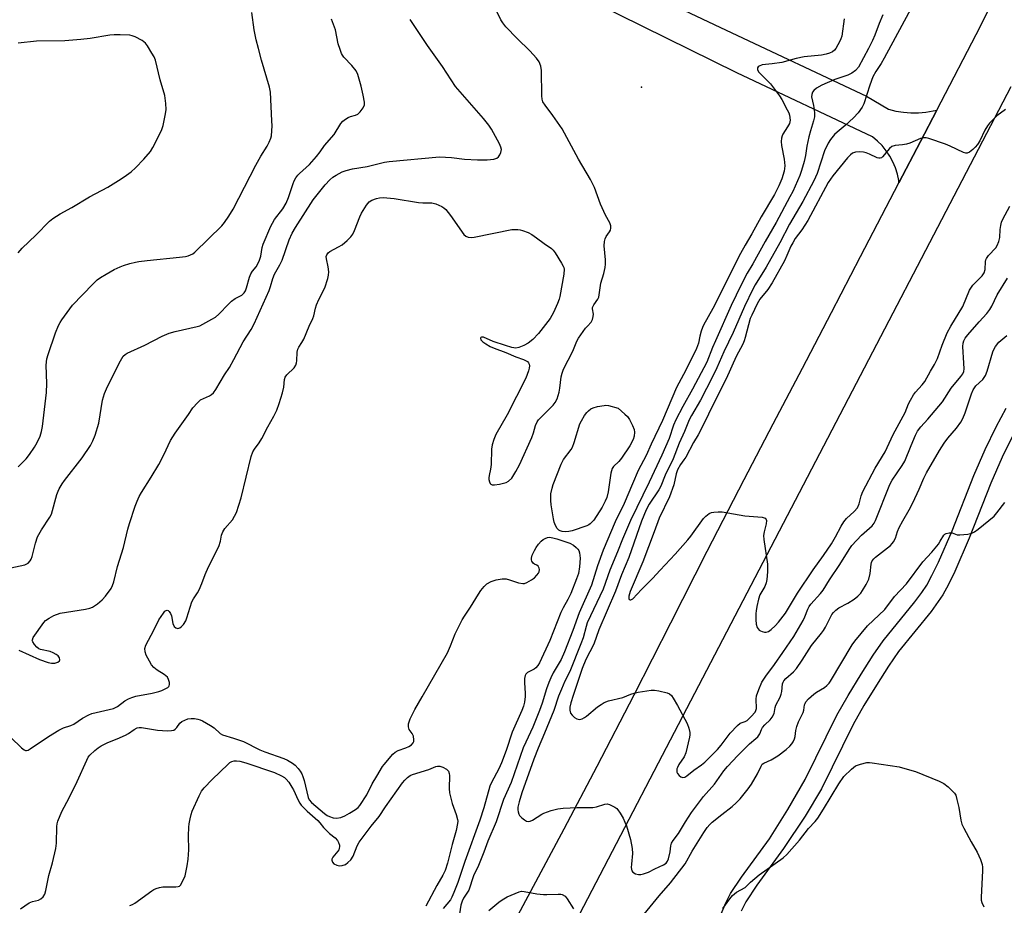
# Model space of a CAD drawing. Units: inches. Extents: x 1255762 to 1261762, y 493455 to 497455.
# Drawn here: x 1257939 to 1258269, y 495183 to 495480 of the extents above; entities that cross this region are included whole.
import ezdxf

# ---------------------------------------------------------------- set-up
doc = ezdxf.new("R2010")
doc.units = ezdxf.units.IN
doc.header["$MEASUREMENT"] = 0
for name, color, linetype in [('ELEV-Spot Elevation', 7, 'Continuous'), ('TRANS-Non Street Sidewalk', 7, 'Continuous'), ('TRANS-Road', 130, 'Continuous'), ('Undefined', 1, 'Continuous')]:
    doc.layers.add(name, color=color, linetype=linetype)

msp = doc.modelspace()

# ---------------------------------------------------------------- linework, layer by layer
at = {"layer": 'ELEV-Spot Elevation'}
msp.add_point((1258147.3, 495457.2, 351.37), dxfattribs=at)
at = {"layer": 'TRANS-Non Street Sidewalk'}
for points in [[(1258173.82, 495179.18, 0), (1258175.64, 495183.5, 0), (1258177.2, 495186.58, 0), (1258180.82, 495192.12, 0), (1258190.19, 495204.94, 0), (1258196.43, 495214.76, 0), (1258202.23, 495224.86, 0), (1258212.9, 495246.41, 0), (1258216.64, 495253, 0), (1258221, 495260.21, 0), (1258225.09, 495266.56, 0), (1258228.44, 495271.35, 0), (1258239.08, 495284.51, 0), (1258241.38, 495287.6, 0), (1258243.04, 495290.12, 0), (1258244.78, 495293.3, 0), (1258246.93, 495297.75, 0), (1258251.51, 495308.33, 0), (1258258.78, 495326.83, 0), (1258262.65, 495335.56, 0), (1258266.3, 495343.18, 0), (1258269.64, 495349.47, 0)], [(1258271.89, 495340.32, 0), (1258268.39, 495333.02, 0), (1258264.52, 495324.26, 0), (1258257.27, 495305.86, 0), (1258252.45, 495294.69, 0), (1258250.3, 495290.27, 0), (1258248.42, 495286.83, 0), (1258244.47, 495281.24, 0), (1258233.59, 495267.76, 0), (1258230.23, 495262.94, 0), (1258226.13, 495256.56, 0), (1258221.96, 495249.66, 0), (1258218.38, 495243.35, 0), (1258207.69, 495221.78, 0), (1258202.21, 495212.61, 0), (1258194.99, 495201.73, 0), (1258185.96, 495189.43, 0), (1258182.31, 495183.81, 0), (1258180.75, 495180.7, 0)]]:
    msp.add_polyline3d(points, dxfattribs=at)
at = {"layer": 'TRANS-Road'}
for points in [[(1258098.96, 495166.43), (1258110.15, 495187.36), (1258121.32, 495208.3), (1258132.41, 495229.28), (1258144.79, 495253.32), (1258157.07, 495277.41), (1258169.37, 495301.48), (1258181.73, 495325.53), (1258191.49, 495344.24), (1258201.28, 495362.92), (1258211.06, 495381.61), (1258220.83, 495400.31), (1258233.71, 495425.05), (1258240.96, 495438.97), (1258246.42, 495449.49), (1258261.02, 495477.66), (1258264.67, 495484.87), (1258271.8, 495498.94)], [(1258271.27, 495457.33), (1258200.23, 495321.05), (1258152.84, 495230.3), (1258141.52, 495208.64), (1258101.6, 495132.03)]]:
    msp.add_lwpolyline(points, dxfattribs=at)
msp.add_polyline3d([(1258002.32, 495558.33, 0), (1258175.72, 495476.29, 0), (1258222.75, 495454.13, 0), (1258230.24, 495449.73, 0), (1258232.69, 495449.14, 0), (1258235.18, 495448.75, 0), (1258237.7, 495448.56, 0), (1258240.21, 495448.57, 0), (1258242.73, 495448.78, 0), (1258245.21, 495449.2, 0), (1258246.42, 495449.49, 0), (1258240.96, 495438.97, 0), (1258233.71, 495425.05, 0), (1258233.62, 495425.81, 0), (1258233.17, 495427.96, 0), (1258232.52, 495430.05, 0), (1258231.66, 495432.08, 0), (1258230.63, 495434.01, 0), (1258229.41, 495435.84, 0), (1258228.03, 495437.54, 0), (1258226.49, 495439.1, 0), (1258224.81, 495440.52, 0), (1258179.31, 495461.94, 0), (1258124.13, 495489.24, 0)], dxfattribs=at)
at = {"layer": 'Undefined'}
for points, elevation in [([(1257932.07, 495242.3), (1257939.2, 495235.44), (1257940.1, 495234.77), (1257940.51, 495234.63), (1257940.86, 495234.61), (1257941.37, 495234.74), (1257942.12, 495235.14), (1257948.26, 495239.32), (1257951.72, 495241.41), (1257953.25, 495242.18), (1257955.67, 495243.03), (1257956.69, 495243.47), (1257959.62, 495245.44), (1257961.74, 495246.55), (1257962.82, 495246.97), (1257964.19, 495247.34), (1257970.1, 495248.69), (1257971.34, 495249.36), (1257973.88, 495251.26), (1257975.13, 495251.94), (1257976.18, 495252.41), (1257977.51, 495252.78), (1257983.05, 495253.87), (1257985.21, 495254.37), (1257986.28, 495254.76), (1257987.58, 495255.34), (1257988.28, 495255.75), (1257988.64, 495256.07), (1257988.77, 495256.26), (1257988.88, 495256.7), (1257988.83, 495257.44), (1257988.54, 495258.47), (1257988.13, 495259.16), (1257987.07, 495260.1), (1257984.74, 495261.55), (1257983.59, 495262.45), (1257982.84, 495263.31), (1257982.09, 495264.56), (1257981, 495266.63), (1257980.63, 495267.73), (1257980.57, 495268.78), (1257980.87, 495269.96), (1257983.6, 495274.98), (1257985.31, 495278.4), (1257986.79, 495280.68), (1257987.31, 495281.29), (1257987.67, 495281.57), (1257988.03, 495281.67), (1257988.38, 495281.52), (1257988.72, 495281.21), (1257989.17, 495280.57), (1257989.49, 495279.79), (1257989.97, 495277.18), (1257990.44, 495276.21), (1257990.97, 495275.71), (1257991.64, 495275.53), (1257992.31, 495275.75), (1257992.92, 495276.25), (1257993.49, 495276.87), (1257994.28, 495278.05), (1257994.7, 495279.14), (1257996.35, 495284.5), (1257996.89, 495285.5), (1257998.25, 495287.49), (1257998.79, 495288.48), (1257999.73, 495290.61), (1258000.83, 495293.67), (1258001.91, 495296.24), (1258005.39, 495303.01), (1258006, 495304.84), (1258006.35, 495306.86), (1258006.72, 495307.95), (1258007.44, 495309.05), (1258009.95, 495312.03), (1258010.69, 495313.18), (1258011.3, 495314.42), (1258012.85, 495319.39), (1258014.62, 495326.25), (1258016.3, 495333.22), (1258016.8, 495334.76), (1258017.36, 495335.74), (1258018.94, 495337.88), (1258019.84, 495339.3), (1258021.9, 495343.25), (1258023.86, 495346.73), (1258024.85, 495348.78), (1258025.65, 495350.97), (1258026.81, 495354.59), (1258027.21, 495356.54), (1258027.45, 495359.06), (1258027.65, 495359.86), (1258028.25, 495360.69), (1258030.64, 495362.99), (1258031.22, 495363.88), (1258031.45, 495364.62), (1258031.59, 495365.39), (1258031.67, 495368.2), (1258031.88, 495369.24), (1258032.21, 495369.92), (1258033.29, 495371.54), (1258033.88, 495372.58), (1258035.73, 495376.96), (1258036.94, 495379.52), (1258037.28, 495380.47), (1258037.89, 495383.02), (1258038.24, 495384.08), (1258038.99, 495385.87), (1258040.97, 495389.85), (1258042.01, 495392.95), (1258042.27, 495394.1), (1258042.33, 495395.23), (1258042.14, 495396.93), (1258041.49, 495399.62), (1258041.47, 495400.39), (1258041.62, 495400.88), (1258042.05, 495401.55), (1258042.67, 495402.08), (1258045.59, 495403.56), (1258046.77, 495404.29), (1258048.51, 495405.76), (1258049.72, 495406.96), (1258050.34, 495407.83), (1258050.99, 495409.03), (1258052.7, 495413.63), (1258053.28, 495414.94), (1258054.96, 495417.58), (1258055.84, 495418.66), (1258056.74, 495419.25), (1258058.31, 495419.83), (1258059.39, 495420.08), (1258060.54, 495420.11), (1258064.31, 495419.79), (1258072.45, 495418.52), (1258073.86, 495418.4), (1258076.88, 495418.31), (1258078.22, 495418.04), (1258080.26, 495417.11), (1258080.96, 495416.65), (1258081.55, 495416.09), (1258083.13, 495414.14), (1258087.63, 495407.74), (1258088.3, 495407.12), (1258089.06, 495406.84), (1258090.21, 495406.72), (1258091.08, 495406.81), (1258103.8, 495409.37), (1258105.72, 495409.4), (1258106.53, 495409.31), (1258107.35, 495409.11), (1258109.24, 495408.36), (1258110.49, 495407.7), (1258112.08, 495406.6), (1258114.63, 495404.66), (1258117.03, 495403.08), (1258117.58, 495402.5), (1258118.25, 495401.57), (1258120.46, 495398.15), (1258121.02, 495397.15), (1258121.22, 495396.63), (1258121.3, 495396.06), (1258121.16, 495394.39), (1258119.89, 495386.89), (1258119.66, 495385.98), (1258119.12, 495384.59), (1258117.79, 495381.59), (1258116.64, 495379.54), (1258112.71, 495374.53), (1258110.81, 495372.49), (1258109.28, 495371.31), (1258107.79, 495370.44), (1258106.15, 495369.76), (1258105.07, 495369.63), (1258103.73, 495369.8), (1258101.59, 495370.45), (1258097.45, 495371.88), (1258094.19, 495373.28), (1258093.61, 495373.29), (1258093.35, 495373.12), (1258093.29, 495372.97), (1258093.4, 495372.43), (1258093.65, 495372.06), (1258094.04, 495371.67), (1258095, 495371), (1258096.44, 495370.2), (1258097.84, 495369.58), (1258101.69, 495368.16), (1258105.12, 495366.73), (1258107.7, 495365.8), (1258108.62, 495365.36), (1258109.01, 495365.07), (1258109.34, 495364.65), (1258109.57, 495364.18), (1258109.69, 495363.66), (1258109.62, 495362.85), (1258109.4, 495362.01), (1258108.46, 495359.56), (1258102.18, 495347.19), (1258098.4, 495340.58), (1258097.67, 495338.99), (1258097.18, 495337.1), (1258096.94, 495335.72), (1258096.81, 495330.58), (1258096.61, 495328.94), (1258096.15, 495326.82), (1258096.05, 495326.03), (1258096.08, 495325.47), (1258096.25, 495324.69), (1258096.45, 495324.23), (1258096.73, 495323.91), (1258097.16, 495323.76), (1258097.93, 495323.76), (1258099.65, 495324.01), (1258101.37, 495324.36), (1258101.9, 495324.55), (1258102.65, 495324.99), (1258103.71, 495325.97), (1258105.14, 495328.18), (1258106.31, 495330.48), (1258110.42, 495339.59), (1258111.01, 495341.16), (1258111.72, 495343.61), (1258112.29, 495344.83), (1258112.75, 495345.5), (1258113.32, 495346.15), (1258117.6, 495350.47), (1258118.28, 495351.39), (1258118.95, 495352.63), (1258119.36, 495353.7), (1258119.66, 495354.81), (1258119.88, 495356.16), (1258120.3, 495359.92), (1258120.6, 495361.23), (1258121.05, 495362.52), (1258124.26, 495368.58), (1258125.61, 495371.89), (1258126.13, 495372.9), (1258128.52, 495376.35), (1258129.1, 495377.02), (1258130.43, 495378.28), (1258130.86, 495379.16), (1258131.1, 495380.19), (1258131.17, 495380.98), (1258130.84, 495382.74), (1258130.87, 495383.21), (1258131.29, 495384.15), (1258132.58, 495385.98), (1258132.93, 495386.71), (1258133.12, 495387.5), (1258133.67, 495391.4), (1258134.65, 495394.63), (1258135.1, 495396.61), (1258135.2, 495397.78), (1258135.21, 495399.28), (1258134.77, 495403.97), (1258134.86, 495405.42), (1258135.08, 495406.27), (1258135.4, 495407.08), (1258136.49, 495408.57), (1258136.83, 495409.19), (1258136.98, 495409.85), (1258136.94, 495410.6), (1258136.61, 495411.61), (1258135.24, 495414.19), (1258133.51, 495417.9), (1258131.47, 495423.55), (1258130.19, 495426.2), (1258126.11, 495432.99), (1258120.6, 495443.14), (1258117.56, 495447.64), (1258114.91, 495451.11), (1258114.21, 495452.3), (1258113.95, 495453.11), (1258113.82, 495454.23), (1258113.76, 495462.78), (1258113.49, 495464.17), (1258112.88, 495465.72), (1258112.03, 495466.9), (1258109.82, 495469.32), (1258105.52, 495473.5), (1258101.74, 495477.44), (1258100.7, 495478.8), (1258100.08, 495479.76), (1258097.74, 495484.53)], 350), ([(1258238.32, 495484.66), (1258228.71, 495466.88), (1258227.67, 495465.09), (1258225.97, 495462.42), (1258224.97, 495460.64), (1258223.92, 495457.85), (1258221.96, 495451.63), (1258221.37, 495450.4), (1258219.95, 495448.59), (1258218.4, 495446.88), (1258215.6, 495444.31), (1258212.92, 495442.08), (1258212.09, 495441.3), (1258210.67, 495439.57), (1258209.9, 495438.4), (1258208.74, 495435.75), (1258206.21, 495428.25), (1258205.13, 495425.71), (1258201.47, 495418.76), (1258196.95, 495411.21), (1258193.69, 495404.89), (1258189.08, 495396.81), (1258185.45, 495390.87), (1258184.61, 495389.36), (1258181.81, 495383.53), (1258178.05, 495374.82), (1258174.87, 495368.4), (1258172.59, 495363.03), (1258171.48, 495360.64), (1258169.13, 495356.04), (1258167.03, 495352.12), (1258164.06, 495347.03), (1258163.26, 495345.53), (1258161.69, 495341.63), (1258159.89, 495337.67), (1258157.95, 495332.47), (1258155.18, 495327.02), (1258153.8, 495323.25), (1258153.07, 495322.01), (1258149.89, 495317.22), (1258148.86, 495315.34), (1258147.29, 495311.5), (1258142.98, 495299.32), (1258140.54, 495293.48), (1258138.54, 495288.03), (1258132.92, 495275.1), (1258131.29, 495270.23), (1258128.58, 495265.07), (1258127.34, 495262.13), (1258124.3, 495253.03), (1258123.58, 495250.55), (1258123.27, 495249.15), (1258123.24, 495248.07), (1258123.49, 495247.08), (1258123.97, 495246.44), (1258124.82, 495245.71), (1258125.52, 495245.27), (1258126, 495245.07), (1258126.52, 495245.02), (1258127.31, 495245.21), (1258128.09, 495245.61), (1258128.81, 495246.1), (1258132.5, 495249.19), (1258133.71, 495250.08), (1258134.71, 495250.66), (1258136.2, 495251.21), (1258140.97, 495252.38), (1258143.65, 495253.5), (1258144.78, 495253.86), (1258146.21, 495254.15), (1258150.5, 495254.78), (1258151.62, 495254.86), (1258153.06, 495254.64), (1258155.92, 495253.91), (1258156.69, 495253.58), (1258157.31, 495253.06), (1258157.95, 495252.15), (1258159.41, 495249.66), (1258162.58, 495243.69), (1258163.18, 495242.06), (1258163.52, 495240.66), (1258163.54, 495239.87), (1258163.43, 495239.1), (1258162.2, 495233.78), (1258161.65, 495232.5), (1258159.86, 495229.9), (1258159.33, 495228.93), (1258159.15, 495228.44), (1258159.09, 495227.9), (1258159.18, 495227.37), (1258159.4, 495226.87), (1258159.87, 495226.19), (1258160.46, 495225.7), (1258161.12, 495225.55), (1258161.82, 495225.66), (1258162.54, 495226.08), (1258164.82, 495228.03), (1258167.46, 495229.78), (1258168.56, 495230.72), (1258172.8, 495234.94), (1258174, 495236.4), (1258177.06, 495240.44), (1258179.46, 495242.93), (1258180.44, 495243.73), (1258182.04, 495244.28), (1258182.72, 495244.66), (1258184.14, 495246), (1258185.44, 495247.5), (1258185.71, 495247.98), (1258185.88, 495248.74), (1258185.76, 495251.8), (1258185.9, 495252.91), (1258186.63, 495255.11), (1258187.65, 495257.47), (1258188.96, 495259.54), (1258191.95, 495263.45), (1258194.76, 495267.48), (1258198.36, 495272.89), (1258201.54, 495278.19), (1258202.1, 495279.4), (1258203.08, 495281.99), (1258203.53, 495282.88), (1258204.14, 495283.72), (1258207.36, 495287.31), (1258208.24, 495288.43), (1258210.42, 495291.9), (1258213.8, 495296.99), (1258216.99, 495302.05), (1258217.93, 495303.37), (1258221.11, 495306.82), (1258224.73, 495310.03), (1258225.42, 495310.86), (1258225.86, 495311.78), (1258230.66, 495323.89), (1258231.45, 495325.34), (1258234.78, 495330.21), (1258235.63, 495331.65), (1258237.75, 495336.89), (1258239.3, 495340.39), (1258239.96, 495341.69), (1258241.08, 495343.25), (1258243.43, 495345.74), (1258248.31, 495351.59), (1258249.15, 495352.77), (1258250.42, 495354.96), (1258251.19, 495356.13), (1258254.51, 495360.07), (1258255.14, 495360.98), (1258255.44, 495361.78), (1258255.55, 495362.62), (1258255.49, 495364.61), (1258255.11, 495370.12), (1258255.21, 495371.28), (1258255.45, 495372.07), (1258255.95, 495372.98), (1258256.81, 495374.08), (1258260.64, 495378.43), (1258263.22, 495381.22), (1258264.24, 495382.51), (1258264.91, 495383.68), (1258266.63, 495387.45), (1258270.12, 495393.11)], 346), ([(1257935.64, 495295.87), (1257940.24, 495296.94), (1257941.35, 495297.49), (1257942.04, 495298.19), (1257942.42, 495298.84), (1257942.75, 495299.69), (1257943.84, 495304.12), (1257944.53, 495306.29), (1257945.86, 495308.61), (1257948.67, 495312.86), (1257949.21, 495313.91), (1257951.05, 495320.46), (1257951.42, 495321.56), (1257951.77, 495322.34), (1257952.78, 495324.04), (1257953.6, 495325.22), (1257959.58, 495332.77), (1257962.28, 495336.96), (1257963.15, 495338.48), (1257963.89, 495340.43), (1257965.15, 495344.4), (1257966.4, 495352.12), (1257966.98, 495354.35), (1257967.67, 495355.98), (1257971.96, 495364.58), (1257972.8, 495366.17), (1257973.3, 495366.89), (1257973.94, 495367.48), (1257974.69, 495367.93), (1257980.61, 495370.59), (1257986.41, 495373.58), (1257988.77, 495374.63), (1257990.72, 495375.21), (1257998.18, 495376.85), (1257999.02, 495377.11), (1258000.06, 495377.59), (1258003.09, 495379.27), (1258004.31, 495380.04), (1258005.42, 495381), (1258008.6, 495384.33), (1258009.64, 495385.32), (1258010.93, 495386.23), (1258013.14, 495387.41), (1258013.9, 495388.11), (1258014.3, 495388.79), (1258014.69, 495389.79), (1258015.73, 495393.43), (1258016.12, 495394.52), (1258016.65, 495395.38), (1258017.98, 495396.92), (1258018.53, 495397.87), (1258019.1, 495399.14), (1258019.51, 495400.49), (1258019.99, 495403.35), (1258020.28, 495404.49), (1258022.86, 495410.51), (1258023.37, 495411.58), (1258024.07, 495412.77), (1258026.85, 495416.36), (1258028.04, 495418.28), (1258028.8, 495420.13), (1258030.3, 495424.83), (1258030.67, 495425.72), (1258031.23, 495426.7), (1258031.92, 495427.67), (1258032.43, 495428.25), (1258035.79, 495431.25), (1258038.22, 495433.89), (1258039.45, 495435.48), (1258040.88, 495437.55), (1258044.09, 495441.27), (1258046.35, 495444.93), (1258047.04, 495445.81), (1258047.88, 495446.46), (1258048.83, 495446.98), (1258049.6, 495447.29), (1258051.25, 495447.75), (1258052.01, 495448.08), (1258052.81, 495448.85), (1258053.81, 495450.26), (1258054.25, 495451.28), (1258054.28, 495452.12), (1258053.88, 495454.45), (1258053.16, 495457.54), (1258052.07, 495461.4), (1258051.5, 495462.68), (1258050.08, 495464.41), (1258047.36, 495467.25), (1258046.87, 495467.91), (1258046.6, 495468.41), (1258046.1, 495469.75), (1258045.51, 495471.69), (1258044.62, 495476.36), (1258043.27, 495479.94)], 346), ([(1257938.05, 495329.82), (1257940.74, 495332.47), (1257941.83, 495333.87), (1257943.51, 495336.32), (1257944.37, 495337.89), (1257945.39, 495340.03), (1257945.91, 495341.66), (1257946.26, 495343.34), (1257947.53, 495354.73), (1257947.64, 495357.77), (1257947.46, 495363.93), (1257947.72, 495366), (1257948.13, 495367.42), (1257950.6, 495374.71), (1257951.59, 495377.15), (1257952.11, 495378.18), (1257952.72, 495379.15), (1257956.31, 495384.01), (1257963.07, 495391.06), (1257964.55, 495392.47), (1257965.66, 495393.28), (1257967.55, 495394.45), (1257970.32, 495395.96), (1257972.31, 495396.92), (1257973.36, 495397.33), (1257975.55, 495397.97), (1257977.48, 495398.48), (1257978.59, 495398.69), (1257981.4, 495399.05), (1257992.19, 495400.07), (1257994.23, 495400.32), (1257995.08, 495400.54), (1257995.88, 495400.88), (1257996.65, 495401.29), (1257997.34, 495401.81), (1258006.38, 495410.67), (1258007.33, 495411.78), (1258008.78, 495413.85), (1258010.24, 495416.28), (1258017.81, 495431.02), (1258019.49, 495434.04), (1258021.63, 495437.41), (1258022.3, 495438.7), (1258022.84, 495440.05), (1258023.06, 495440.89), (1258023.27, 495444.14), (1258023.25, 495445.89), (1258022.73, 495455.46), (1258022.37, 495457.15), (1258019.76, 495466.22), (1258018.69, 495470.19), (1258017.97, 495473.04), (1258017.25, 495476.39), (1258016.44, 495482.2)], 344), ([(1257938.25, 495268.26), (1257945.26, 495265.12), (1257948.11, 495264.16), (1257949.26, 495263.93), (1257950.36, 495263.92), (1257951.36, 495264.24), (1257951.9, 495264.64), (1257952.05, 495265.01), (1257951.91, 495265.69), (1257951.5, 495266.34), (1257950.85, 495266.85), (1257949.83, 495267.38), (1257948.75, 495267.81), (1257945.52, 495268.53), (1257945.02, 495268.75), (1257944.33, 495269.27), (1257943.54, 495270.12), (1257942.92, 495271.04), (1257942.79, 495271.51), (1257942.81, 495271.75), (1257943.1, 495272.47), (1257946.62, 495277.56), (1257947.23, 495278.19), (1257948.43, 495279.05), (1257949.99, 495279.91), (1257952.2, 495280.68), (1257960.69, 495282.04), (1257962.14, 495282.35), (1257962.95, 495282.67), (1257964.68, 495283.81), (1257966.26, 495285.12), (1257967.34, 495286.39), (1257969.21, 495288.99), (1257969.73, 495289.93), (1257970.19, 495291.16), (1257971.38, 495296.37), (1257973.35, 495302.71), (1257974.85, 495308.81), (1257975.41, 495310.78), (1257977.29, 495316.61), (1257977.94, 495318.29), (1257978.65, 495319.77), (1257979.45, 495321.14), (1257982.73, 495326.25), (1257985.24, 495330.53), (1257986.94, 495333.75), (1257989.16, 495338.61), (1257990.72, 495341.03), (1257995.21, 495347.3), (1257996.72, 495349.54), (1257998.19, 495351.3), (1257999.26, 495352.2), (1258002.29, 495353.55), (1258002.98, 495354), (1258003.57, 495354.56), (1258004.38, 495355.73), (1258007.33, 495360.61), (1258008.97, 495363.08), (1258010.48, 495365.75), (1258013.59, 495371.77), (1258016.26, 495375.87), (1258017.32, 495377.8), (1258022.27, 495388.89), (1258022.76, 495390.24), (1258023.56, 495392.94), (1258024.13, 495394.45), (1258024.49, 495395.18), (1258025.93, 495397.57), (1258026.67, 495399.09), (1258028.98, 495405.92), (1258029.97, 495408.17), (1258031.09, 495410.05), (1258037.08, 495419.34), (1258041.14, 495424.38), (1258042.7, 495426.06), (1258043.7, 495426.92), (1258044.83, 495427.67), (1258046.78, 495428.72), (1258048.1, 495429.23), (1258050.32, 495429.79), (1258055.21, 495430.52), (1258060.98, 495431.97), (1258062.63, 495432.28), (1258079.43, 495433.77), (1258083.48, 495433.6), (1258087.81, 495433.03), (1258092.27, 495432.75), (1258095.52, 495432.78), (1258097.75, 495433.01), (1258098.73, 495433.31), (1258099.3, 495433.79), (1258099.71, 495434.48), (1258100.04, 495435.23), (1258100.23, 495436.26), (1258100.05, 495437.06), (1258099.56, 495438.11), (1258096.88, 495443.06), (1258096, 495444.41), (1258094.24, 495446.63), (1258084.87, 495457.37), (1258080.48, 495464.09), (1258075.45, 495471.2), (1258069.58, 495479.88)], 348), ([(1258215.36, 495480.07), (1258214.48, 495474.24), (1258214.24, 495473.41), (1258213.9, 495472.63), (1258212.55, 495470.16), (1258212.03, 495469.53), (1258211.37, 495469.07), (1258210.37, 495468.59), (1258209.31, 495468.22), (1258207.65, 495467.93), (1258201.93, 495467.35), (1258199.18, 495466.8), (1258194.33, 495465.47), (1258191.13, 495464.99), (1258187.75, 495464.63), (1258186.8, 495464.26), (1258186.44, 495463.96), (1258186.24, 495463.62), (1258186.2, 495463.05), (1258186.6, 495462.28), (1258187.3, 495461.51), (1258190.63, 495458.25), (1258193.56, 495454.25), (1258194.33, 495453), (1258196.16, 495449.61), (1258196.68, 495448.54), (1258196.95, 495447.73), (1258197.13, 495446.08), (1258196.96, 495445.02), (1258196.34, 495443.83), (1258194.67, 495441.37), (1258194.44, 495440.87), (1258194.23, 495440.02), (1258194.18, 495438.93), (1258194.29, 495437.56), (1258195.15, 495433.02), (1258195.36, 495430.79), (1258195.17, 495428.94), (1258194.37, 495426.38), (1258193.41, 495424.09), (1258191.88, 495421.14), (1258187.48, 495413.61), (1258184.36, 495407.94), (1258182.11, 495404.16), (1258180.56, 495401.32), (1258171.25, 495382.89), (1258168.05, 495377.34), (1258167.71, 495376.58), (1258167.28, 495375.26), (1258166.85, 495373.64), (1258166.36, 495371.3), (1258165.71, 495369.47), (1258162.19, 495362.26), (1258159.05, 495356.4), (1258154.38, 495345.33), (1258150.49, 495337.36), (1258148.85, 495333.62), (1258146.12, 495328.57), (1258144.3, 495324.03), (1258141.49, 495317.43), (1258138.4, 495311.34), (1258134.42, 495301.77), (1258132.55, 495296.59), (1258130.45, 495290.07), (1258126.35, 495280.82), (1258124.27, 495274.86), (1258121.42, 495267.7), (1258120.28, 495265.16), (1258117.68, 495260.67), (1258116.82, 495258.96), (1258116.15, 495257.41), (1258115.38, 495255.23), (1258113.96, 495250.42), (1258113.09, 495247.97), (1258110.79, 495242.44), (1258108.41, 495237.37), (1258107.6, 495235.48), (1258103.53, 495223.82), (1258100.95, 495218.16), (1258098.48, 495210.71), (1258095.66, 495204.22), (1258094.36, 495200.5), (1258092.6, 495195.96), (1258090.93, 495192.52), (1258089.28, 495187.77), (1258087.56, 495184.99), (1258087.05, 495184), (1258086.69, 495182.75), (1258086.17, 495179.81)], 350), ([(1258228.31, 495481.49), (1258227.02, 495478.49), (1258225.62, 495474.6), (1258224.81, 495472.77), (1258223.52, 495470.17), (1258220.08, 495463.86), (1258219.13, 495462.72), (1258217.86, 495461.81), (1258216.56, 495461.24), (1258212.19, 495459.7), (1258207.76, 495457.82), (1258206.03, 495456.85), (1258205.18, 495456.1), (1258204.67, 495455.47), (1258204.42, 495454.74), (1258204.39, 495453.94), (1258205.02, 495451.07), (1258205.25, 495449.68), (1258205.4, 495448.29), (1258205.35, 495447.22), (1258205.06, 495445.91), (1258203.98, 495442.53), (1258203.47, 495440.53), (1258202.77, 495437.34), (1258202.28, 495434.19), (1258201.87, 495432.18), (1258201.04, 495429.2), (1258200.47, 495427.58), (1258198.03, 495422.18), (1258197.1, 495420.37), (1258192.43, 495411.76), (1258188.77, 495405.42), (1258184.6, 495397.91), (1258182.77, 495394.79), (1258180.75, 495390.83), (1258177.42, 495383.89), (1258172.12, 495372.06), (1258171.16, 495369.86), (1258169.18, 495364.9), (1258164.39, 495355.86), (1258161.13, 495350.04), (1258158.83, 495345.59), (1258158.04, 495343.7), (1258156.53, 495339.28), (1258154.06, 495333.65), (1258149.88, 495324.62), (1258143.56, 495311.74), (1258140.89, 495305.48), (1258139.27, 495301.22), (1258136.7, 495295.14), (1258134.46, 495288.77), (1258129.09, 495277.38), (1258128.68, 495276.23), (1258127.7, 495272.44), (1258126.96, 495270.38), (1258123.2, 495261.08), (1258121.55, 495257.8), (1258120.37, 495255.16), (1258119.46, 495252.77), (1258117.8, 495248.02), (1258114.74, 495240.36), (1258112.57, 495235.35), (1258111.15, 495231.67), (1258107.14, 495220.36), (1258106.2, 495217.41), (1258105.8, 495215.53), (1258105.74, 495214.73), (1258105.83, 495213.98), (1258106.07, 495213.28), (1258106.37, 495212.83), (1258107.13, 495212.02), (1258107.98, 495211.31), (1258108.67, 495210.92), (1258109.36, 495210.8), (1258109.86, 495210.87), (1258110.64, 495211.2), (1258113.8, 495213.2), (1258114.53, 495213.58), (1258116.98, 495214.41), (1258119.2, 495215.01), (1258120.95, 495215.21), (1258125.66, 495215.43), (1258130.93, 495215.43), (1258132.22, 495215.66), (1258134.94, 495216.63), (1258135.75, 495216.68), (1258136.53, 495216.47), (1258138.31, 495215.61), (1258138.98, 495215.12), (1258139.35, 495214.72), (1258140.14, 495213.56), (1258141.14, 495211.85), (1258141.71, 495210.58), (1258142.19, 495209.26), (1258143.59, 495204.68), (1258144.18, 495201.66), (1258144.3, 495200), (1258143.88, 495196.49), (1258143.83, 495195.34), (1258144.01, 495194.27), (1258144.37, 495193.75), (1258145.23, 495193.24), (1258146.25, 495192.98), (1258147.08, 495192.99), (1258147.94, 495193.17), (1258149.61, 495193.75), (1258151.77, 495194.92), (1258154.62, 495196.18), (1258155.56, 495196.82), (1258156.06, 495197.48), (1258156.36, 495198.29), (1258156.86, 495200.63), (1258157.12, 495202.61), (1258157.39, 495203.47), (1258157.96, 495204.37), (1258159.72, 495206.79), (1258162.02, 495210.69), (1258164.11, 495213.83), (1258168.08, 495219.17), (1258171.73, 495223.31), (1258174.96, 495227.74), (1258176.2, 495229.27), (1258179.61, 495232.94), (1258182.25, 495235.61), (1258183.49, 495236.79), (1258185.7, 495238.59), (1258186.3, 495239.17), (1258186.97, 495240.2), (1258187.54, 495241.67), (1258187.91, 495242.34), (1258188.64, 495243.15), (1258190.49, 495244.88), (1258191.19, 495245.77), (1258191.78, 495247.06), (1258192.11, 495248.97), (1258192.37, 495249.77), (1258193.79, 495252.49), (1258194.21, 495253.5), (1258194.38, 495254.36), (1258194.65, 495256.98), (1258194.8, 495257.52), (1258195.03, 495257.96), (1258195.76, 495258.76), (1258198.34, 495260.95), (1258199.26, 495262.05), (1258201.22, 495264.93), (1258204.39, 495269.87), (1258207.75, 495273.92), (1258208.41, 495274.82), (1258209.05, 495275.98), (1258210.45, 495278.92), (1258211.21, 495280.18), (1258211.75, 495280.87), (1258212.56, 495281.69), (1258213.46, 495282.42), (1258216.5, 495284.05), (1258218.65, 495285.37), (1258219.91, 495286.41), (1258220.85, 495287.39), (1258221.51, 495288.33), (1258222.7, 495290.31), (1258223.58, 495292.1), (1258224.04, 495294), (1258224.33, 495297.11), (1258224.46, 495297.64), (1258224.72, 495298.23), (1258225.24, 495298.87), (1258225.87, 495299.44), (1258230.84, 495303.4), (1258231.45, 495304), (1258231.9, 495304.61), (1258232.49, 495305.79), (1258233.2, 495308.04), (1258233.78, 495309.38), (1258234.97, 495311.67), (1258237.12, 495315.38), (1258238.36, 495317.72), (1258240.48, 495322.26), (1258242.07, 495325.93), (1258242.98, 495327.71), (1258247.34, 495335.25), (1258248.92, 495337.73), (1258250.13, 495339.41), (1258253.05, 495342.8), (1258254.5, 495344.77), (1258255.15, 495346.03), (1258255.91, 495347.9), (1258258.07, 495354.29), (1258258.61, 495355.64), (1258259.03, 495356.32), (1258259.53, 495356.92), (1258261.82, 495359.1), (1258262.32, 495359.75), (1258262.72, 495360.45), (1258263.36, 495361.92), (1258265.21, 495368.4), (1258265.52, 495369.19), (1258266.08, 495370.14), (1258267.27, 495371.65), (1258269.95, 495373.89)], 348), ([(1257938.07, 495401.54), (1257939.4, 495403.11), (1257943.98, 495407.46), (1257948.55, 495412.25), (1257949.71, 495413.12), (1257952.2, 495414.72), (1257956.04, 495416.83), (1257961.97, 495420.39), (1257968.16, 495423.63), (1257971.71, 495425.84), (1257973.63, 495427.13), (1257975.97, 495428.78), (1257977.46, 495430.06), (1257980.25, 495432.99), (1257982.47, 495435.61), (1257983.24, 495436.88), (1257985.2, 495440.57), (1257986.23, 495442.96), (1257986.69, 495444.32), (1257986.96, 495445.42), (1257987.51, 495448.22), (1257987.69, 495449.62), (1257987.58, 495451.68), (1257987.23, 495454.32), (1257985.67, 495459.61), (1257984.09, 495466.24), (1257983.66, 495467.32), (1257982.96, 495468.59), (1257981.46, 495471.06), (1257980.76, 495471.95), (1257979.62, 495472.77), (1257977.37, 495474.01), (1257976.32, 495474.43), (1257975.49, 495474.58), (1257972.32, 495474.74), (1257970.3, 495474.74), (1257968.84, 495474.57), (1257962.16, 495473.49), (1257959.07, 495473.14), (1257953.73, 495472.73), (1257944.2, 495472.56), (1257938.03, 495471.88)], 342), ([(1258269.43, 495449.62), (1258266.6, 495447.56), (1258264.1, 495445.14), (1258263.39, 495444.23), (1258262.49, 495442.75), (1258260.79, 495439.15), (1258260.01, 495437.88), (1258259.3, 495437.02), (1258258.48, 495436.23), (1258257.34, 495435.4), (1258256.62, 495435.07), (1258256.13, 495435.03), (1258255.36, 495435.23), (1258250.94, 495437.42), (1258249.32, 495438.09), (1258243.69, 495439.91), (1258242.85, 495440.12), (1258242.02, 495440.2), (1258240.91, 495439.93), (1258237.35, 495438.38), (1258236.23, 495437.99), (1258234.91, 495437.77), (1258232.38, 495437.54), (1258231.3, 495437.24), (1258230.51, 495436.58), (1258228.2, 495433.81), (1258227.82, 495433.49), (1258227.41, 495433.3), (1258226.93, 495433.31), (1258226.43, 495433.45), (1258223.76, 495434.71), (1258222.67, 495435.15), (1258221.84, 495435.35), (1258220.45, 495435.45), (1258219.09, 495435.35), (1258218.09, 495434.97), (1258217.41, 495434.51), (1258216.4, 495433.44), (1258211.54, 495427.4), (1258209.97, 495425.16), (1258203.09, 495412.41), (1258201.12, 495409.34), (1258198.9, 495406.39), (1258198.02, 495404.99), (1258197.4, 495403.77), (1258196.11, 495400.65), (1258195.28, 495398.85), (1258191.12, 495391.49), (1258189.69, 495389.29), (1258186.99, 495386.06), (1258186.1, 495384.5), (1258184.29, 495380.71), (1258183.8, 495379.53), (1258182.12, 495373.15), (1258181.78, 495372.08), (1258181.31, 495370.94), (1258179.1, 495366.77), (1258175.7, 495359.28), (1258172.67, 495353.38), (1258166.89, 495341.51), (1258166.35, 495340.54), (1258164.7, 495337.99), (1258162.15, 495333.02), (1258161.52, 495332.07), (1258160.33, 495330.6), (1258159.41, 495328.81), (1258158.92, 495327.47), (1258158.1, 495323.72), (1258156.64, 495319.71), (1258153.24, 495312.57), (1258151.57, 495307.96), (1258147.75, 495297.92), (1258143.51, 495287.96), (1258143.25, 495287.2), (1258143.08, 495286.35), (1258143.06, 495285.59), (1258143.19, 495285.24), (1258143.43, 495285.11), (1258143.75, 495285.13), (1258144.35, 495285.51), (1258147.24, 495288.62), (1258150.99, 495292.28), (1258153.54, 495295.15), (1258158.55, 495300.5), (1258162.88, 495305.26), (1258163.89, 495306.52), (1258168.06, 495312.4), (1258168.86, 495313.24), (1258170.02, 495314.13), (1258170.79, 495314.46), (1258171.59, 495314.6), (1258172.99, 495314.68), (1258174.39, 495314.66), (1258181.96, 495313.31), (1258187.76, 495312.83), (1258188.75, 495312.53), (1258189.14, 495312.12), (1258189.26, 495311.71), (1258189.13, 495310.65), (1258188.4, 495307.99), (1258188.28, 495306.78), (1258188.39, 495305.34), (1258189.53, 495297.06), (1258189.62, 495295.93), (1258189.59, 495294.52), (1258189.38, 495291.97), (1258189.18, 495290.88), (1258188.67, 495289.65), (1258187.02, 495286.77), (1258186.59, 495285.4), (1258186, 495282.86), (1258185.74, 495281.44), (1258185.67, 495280.56), (1258185.7, 495278.45), (1258185.81, 495276.95), (1258186.13, 495275.86), (1258186.41, 495275.4), (1258186.77, 495275.01), (1258187.24, 495274.72), (1258187.77, 495274.52), (1258188.6, 495274.33), (1258189.15, 495274.31), (1258189.91, 495274.55), (1258190.84, 495275.2), (1258192.13, 495276.39), (1258193.29, 495277.7), (1258195.62, 495280.66), (1258199.68, 495287.38), (1258204.86, 495295.2), (1258208.34, 495300.01), (1258211.02, 495303.98), (1258212.39, 495306.23), (1258214.29, 495309.81), (1258215.23, 495311.31), (1258216.13, 495312.45), (1258218.64, 495314.75), (1258219.74, 495316.02), (1258220.3, 495317.34), (1258220.96, 495320.03), (1258221.59, 495321.55), (1258225.74, 495329.37), (1258229.07, 495334.84), (1258231.78, 495340.66), (1258235.74, 495348.06), (1258236.92, 495350.91), (1258237.53, 495352.14), (1258238.55, 495353.91), (1258239.22, 495354.86), (1258241.52, 495357.28), (1258242.38, 495358.37), (1258244.28, 495361.83), (1258245.67, 495364.14), (1258246.6, 495366.17), (1258248.21, 495370.64), (1258249.93, 495374.72), (1258251.09, 495376.97), (1258255.09, 495383.61), (1258257.41, 495389.07), (1258258.55, 495390.74), (1258261.59, 495393.9), (1258262.34, 495394.92), (1258262.67, 495395.96), (1258262.8, 495398.62), (1258262.9, 495399.18), (1258263.1, 495399.71), (1258263.71, 495400.63), (1258266.21, 495403.29), (1258266.65, 495404), (1258267.19, 495405.33), (1258267.54, 495406.72), (1258267.69, 495409.39), (1258267.87, 495410.79), (1258268.13, 495411.86), (1258268.54, 495412.83), (1258270.86, 495417.27)], 344), ([(1258148.19, 495179.67), (1258153.24, 495185.85), (1258157.05, 495190.14), (1258161.88, 495196.54), (1258164.28, 495200.78), (1258168.15, 495207.07), (1258169.27, 495208.7), (1258170.2, 495209.76), (1258171.04, 495210.55), (1258174.28, 495213.14), (1258177.72, 495215.75), (1258179.09, 495216.99), (1258180.36, 495218.35), (1258183.06, 495221.69), (1258184.25, 495223.32), (1258186.26, 495226.79), (1258187.42, 495229.3), (1258187.82, 495229.95), (1258188.31, 495230.38), (1258190.77, 495231.49), (1258192.99, 495232.81), (1258195.8, 495234.96), (1258197.04, 495236.06), (1258197.79, 495236.86), (1258198.24, 495237.53), (1258198.67, 495238.54), (1258198.84, 495239.34), (1258199.07, 495241.28), (1258199.42, 495242.65), (1258200.03, 495244.25), (1258201.55, 495247.32), (1258201.75, 495248.1), (1258202.01, 495249.93), (1258202.17, 495250.41), (1258202.44, 495250.88), (1258203.38, 495251.92), (1258205.08, 495253.47), (1258206, 495254.13), (1258208.66, 495255.72), (1258209.48, 495256.39), (1258210.22, 495257.15), (1258210.69, 495257.82), (1258218.03, 495270.1), (1258218.86, 495271.29), (1258223.12, 495276.44), (1258228.93, 495281.95), (1258232.15, 495286.21), (1258236.23, 495290.5), (1258241.72, 495297.88), (1258244.72, 495301.16), (1258246.92, 495303.84), (1258247.57, 495304.8), (1258248.73, 495306.89), (1258249.06, 495307.22), (1258249.51, 495307.44), (1258250.54, 495307.65), (1258251.6, 495307.58), (1258253.27, 495307), (1258254.13, 495306.93), (1258256.78, 495307.18), (1258258.16, 495307.53), (1258259.09, 495308), (1258260.25, 495308.81), (1258265.6, 495313.25), (1258266.59, 495314.29), (1258269.25, 495317.79)], 350), ([(1257938.79, 495181.5), (1257941.77, 495183.43), (1257942.82, 495183.93), (1257944.87, 495184.41), (1257945.62, 495184.77), (1257946.45, 495185.48), (1257947.01, 495186.39), (1257947.38, 495187.67), (1257948.33, 495192.65), (1257949.54, 495196.88), (1257950.68, 495201.76), (1257950.86, 495203.5), (1257951.01, 495209.07), (1257951.1, 495209.93), (1257951.33, 495210.87), (1257952.72, 495214.08), (1257955.15, 495218.68), (1257957.86, 495224.2), (1257961.05, 495231.32), (1257961.59, 495232.34), (1257962.12, 495233.06), (1257963.8, 495234.62), (1257964.93, 495235.52), (1257965.88, 495236.13), (1257968.17, 495237.25), (1257971.33, 495238.49), (1257974.03, 495239.74), (1257975.06, 495240.32), (1257977, 495241.68), (1257977.96, 495242.18), (1257978.68, 495242.34), (1257979.48, 495242.33), (1257984.87, 495241.47), (1257988.16, 495241.2), (1257989.53, 495241.25), (1257990.25, 495241.45), (1257990.71, 495241.74), (1257991.3, 495242.34), (1257992.32, 495243.77), (1257992.95, 495244.27), (1257993.94, 495244.78), (1257994.99, 495245.17), (1257996.14, 495245.34), (1257997.28, 495245.32), (1257998.35, 495245.13), (1257999.14, 495244.9), (1257999.91, 495244.57), (1258002.61, 495242.96), (1258003.79, 495242.15), (1258005.85, 495240.35), (1258006.67, 495239.86), (1258010.3, 495238.74), (1258013.68, 495237.56), (1258019.22, 495234.77), (1258020.86, 495234.13), (1258027.18, 495231.93), (1258028.46, 495231.32), (1258030.14, 495230.32), (1258031.04, 495229.65), (1258032.04, 495228.6), (1258032.75, 495227.69), (1258033.3, 495226.72), (1258033.64, 495225.87), (1258034.05, 495224.47), (1258035.35, 495218.81), (1258035.71, 495218.05), (1258036.47, 495217.15), (1258040.83, 495213.43), (1258041.78, 495212.78), (1258042.51, 495212.43), (1258043.79, 495212.02), (1258044.91, 495211.94), (1258046.32, 495212.16), (1258047.67, 495212.72), (1258049.24, 495213.57), (1258051.27, 495214.83), (1258052.13, 495215.52), (1258052.69, 495216.14), (1258055.06, 495219.7), (1258056.9, 495223.38), (1258058.49, 495225.94), (1258060.37, 495229.2), (1258060.86, 495229.9), (1258063.85, 495233.4), (1258064.63, 495234.08), (1258065.56, 495234.62), (1258068.22, 495235.47), (1258069.21, 495235.92), (1258070.04, 495236.53), (1258070.59, 495237.17), (1258070.82, 495237.65), (1258070.89, 495238.15), (1258070.7, 495239.45), (1258070.29, 495240.33), (1258069.28, 495241.61), (1258069.04, 495242.53), (1258069.1, 495243.56), (1258069.68, 495245.21), (1258071.21, 495248.33), (1258073.6, 495252.62), (1258082.17, 495267.4), (1258083.21, 495269.66), (1258084.75, 495273.72), (1258087.12, 495278.45), (1258087.89, 495279.72), (1258089.89, 495282.65), (1258092.54, 495287.1), (1258093.35, 495288.32), (1258094.43, 495289.64), (1258095.36, 495290.48), (1258096.85, 495291.28), (1258098.51, 495291.87), (1258100.46, 495292.15), (1258101.84, 495292.16), (1258102.95, 495291.89), (1258105.99, 495290.82), (1258107.42, 495290.59), (1258107.97, 495290.66), (1258108.77, 495290.98), (1258110.33, 495291.88), (1258111.33, 495292.57), (1258112.19, 495293.38), (1258112.71, 495294.07), (1258112.92, 495294.56), (1258113, 495295.3), (1258112.91, 495295.81), (1258112.54, 495296.49), (1258112.14, 495296.82), (1258111.37, 495297.14), (1258111.02, 495297.38), (1258110.49, 495298.15), (1258110.34, 495298.6), (1258110.32, 495299.1), (1258110.62, 495300.15), (1258111.35, 495301.75), (1258111.9, 495302.71), (1258112.71, 495303.81), (1258113.65, 495304.87), (1258114.28, 495305.41), (1258114.95, 495305.78), (1258115.68, 495306.03), (1258116.44, 495306.12), (1258117.48, 495306), (1258118.81, 495305.67), (1258123.18, 495304.16), (1258124.43, 495303.47), (1258125.32, 495302.74), (1258125.91, 495302.12), (1258126.22, 495301.67), (1258126.49, 495300.94), (1258126.73, 495299.08), (1258126.52, 495296.23), (1258126.11, 495294.02), (1258125.49, 495292.18), (1258123.52, 495287.29), (1258122.56, 495285.25), (1258121.02, 495282.44), (1258120.25, 495280.87), (1258116.51, 495271.48), (1258113.05, 495264.04), (1258112.48, 495263.09), (1258111.84, 495262.35), (1258111.23, 495261.91), (1258108.99, 495260.75), (1258108.42, 495260.23), (1258108.21, 495259.78), (1258108.03, 495258.72), (1258107.98, 495257.31), (1258108.26, 495253.85), (1258108.25, 495252.73), (1258108.05, 495250.81), (1258107.69, 495249.42), (1258107.16, 495248.06), (1258103.89, 495240.69), (1258101.9, 495234.62), (1258100.33, 495230.5), (1258099.37, 495228.47), (1258096.95, 495223.89), (1258096.35, 495222.58), (1258094.34, 495215.39), (1258092.99, 495211.22), (1258088.01, 495197.36), (1258085.61, 495190.28), (1258084.32, 495186.93), (1258083.66, 495185.43), (1258083.13, 495184.5), (1258080.73, 495181.54)], 352), ([(1257975.5, 495182.56), (1257976.44, 495182.93), (1257977.19, 495183.37), (1257982.86, 495187.48), (1257983.59, 495187.94), (1257984.36, 495188.31), (1257985.48, 495188.61), (1257986.63, 495188.81), (1257987.79, 495188.87), (1257990.97, 495188.84), (1257991.76, 495188.94), (1257992.22, 495189.12), (1257992.58, 495189.46), (1257993.01, 495190.14), (1257994.05, 495192.53), (1257994.38, 495193.63), (1257994.78, 495195.88), (1257995.08, 495198.13), (1257995.37, 495201.21), (1257995.27, 495206.01), (1257995.33, 495208.84), (1257995.45, 495209.98), (1257995.79, 495211.69), (1257996.13, 495213.1), (1257996.5, 495214.21), (1257998.79, 495219.35), (1257999.58, 495220.92), (1258000.48, 495222.08), (1258003.2, 495224.86), (1258008.51, 495230.01), (1258009.14, 495230.56), (1258009.82, 495230.94), (1258010.57, 495231.12), (1258011.35, 495231.17), (1258012.46, 495231.01), (1258014.42, 495230.44), (1258024.04, 495227.19), (1258026.46, 495226.14), (1258027.42, 495225.52), (1258028.06, 495224.97), (1258028.91, 495223.94), (1258029.93, 495222.31), (1258030.46, 495221.34), (1258032.03, 495217.94), (1258032.59, 495216.94), (1258033.08, 495216.26), (1258035.1, 495214.22), (1258038.59, 495211.11), (1258039.33, 495210.29), (1258040.5, 495208.77), (1258041.51, 495207.71), (1258042.6, 495206.72), (1258044.49, 495205.31), (1258045.19, 495204.44), (1258045.58, 495203.68), (1258045.86, 495202.88), (1258045.92, 495202.38), (1258045.83, 495201.72), (1258045.63, 495201.25), (1258045.31, 495200.78), (1258043.64, 495198.8), (1258043.36, 495198.17), (1258043.34, 495197.74), (1258043.53, 495197.11), (1258044.01, 495196.57), (1258044.96, 495196.07), (1258045.75, 495195.91), (1258046.83, 495196.03), (1258047.87, 495196.38), (1258048.76, 495196.97), (1258049.72, 495197.89), (1258050.44, 495199.11), (1258051.79, 495202.64), (1258052.48, 495203.88), (1258056.55, 495209.19), (1258059.19, 495212.45), (1258061.35, 495215.74), (1258067.09, 495223.73), (1258067.81, 495224.61), (1258068.77, 495225.57), (1258069.63, 495226.21), (1258070.4, 495226.56), (1258075.94, 495228.22), (1258078.29, 495229.2), (1258078.8, 495229.35), (1258079.56, 495229.32), (1258080.57, 495228.95), (1258081.78, 495228.3), (1258082.2, 495227.98), (1258082.53, 495227.61), (1258082.76, 495226.93), (1258082.84, 495226.15), (1258082.67, 495221.87), (1258082.81, 495220.44), (1258083.7, 495216.76), (1258085.1, 495213.1), (1258085.55, 495211.45), (1258085.59, 495210.89), (1258085.52, 495210.05), (1258085.06, 495207.8), (1258083.73, 495203.1), (1258082.19, 495196.84), (1258081.37, 495194.32), (1258080.62, 495192.72), (1258078.6, 495189.27), (1258074.84, 495182.33)], 354), ([(1258174.54, 495181.54), (1258176.96, 495184.85), (1258177.86, 495185.94), (1258178.47, 495186.52), (1258179.19, 495187.02), (1258182.03, 495188.64), (1258183.82, 495190.45), (1258186.76, 495192.86), (1258194.78, 495198.53), (1258196.07, 495199.64), (1258200.33, 495204.54), (1258203.39, 495208.42), (1258205.57, 495210.79), (1258206.46, 495211.9), (1258208.41, 495214.86), (1258213.5, 495223.43), (1258215.25, 495225.87), (1258217.78, 495228.36), (1258219.16, 495229.43), (1258220.74, 495230.03), (1258222.95, 495230.53), (1258223.81, 495230.55), (1258224.68, 495230.46), (1258233.72, 495229.07), (1258235.7, 495228.58), (1258239.3, 495227.49), (1258247.21, 495224.26), (1258248.8, 495223.51), (1258250.2, 495222.43), (1258252.29, 495220.31), (1258252.74, 495219.57), (1258253.18, 495218.17), (1258253.74, 495215.52), (1258254.43, 495211.25), (1258254.81, 495209.87), (1258255.42, 495208.55), (1258257.92, 495203.91), (1258260, 495200.43), (1258261.04, 495197.99), (1258261.6, 495196.33), (1258261.72, 495195.47), (1258261.72, 495194.3), (1258261.3, 495185.22), (1258261.32, 495184.38), (1258261.48, 495183.57), (1258262.22, 495182.1)], 352), ([(1258096.06, 495180.88), (1258099.35, 495183.67), (1258100.46, 495184.49), (1258102.24, 495185.45), (1258106.24, 495187.19), (1258107.02, 495187.34), (1258107.86, 495187.31), (1258112.09, 495186.53), (1258114.35, 495186.31), (1258115.5, 495186.28), (1258119.33, 495186.43), (1258120.18, 495186.37), (1258120.7, 495186.22), (1258121.61, 495185.69), (1258122.33, 495184.86), (1258124.43, 495181.41)], 350)]:
    msp.add_lwpolyline(points, dxfattribs=dict(at, elevation=elevation))
at = {"layer": 'Undefined', "elevation": 352}
msp.add_lwpolyline([(1258121.76, 495307.96), (1258120.67, 495308.07), (1258119.94, 495308.31), (1258119.5, 495308.55), (1258118.94, 495309.11), (1258118.39, 495310.1), (1258117.97, 495311.18), (1258117.71, 495312.34), (1258116.97, 495317.04), (1258116.83, 495318.46), (1258116.82, 495320.69), (1258117.24, 495322.56), (1258117.67, 495323.89), (1258120.28, 495330.69), (1258121.06, 495332.22), (1258123.62, 495335.64), (1258124.07, 495336.37), (1258124.67, 495337.97), (1258126.54, 495344.16), (1258127.09, 495345.21), (1258128.2, 495346.98), (1258128.88, 495347.96), (1258129.44, 495348.61), (1258130.29, 495349.27), (1258131.05, 495349.62), (1258132.46, 495349.98), (1258134.76, 495350.38), (1258135.33, 495350.41), (1258136.16, 495350.31), (1258139.46, 495349.43), (1258141.72, 495347.49), (1258142.56, 495346.66), (1258143.21, 495345.7), (1258144.27, 495343.62), (1258144.81, 495342.28), (1258144.95, 495341.45), (1258144.82, 495340.03), (1258144.43, 495338.93), (1258143.36, 495336.83), (1258140.59, 495332.63), (1258139.66, 495331.56), (1258137.83, 495329.89), (1258137.39, 495329.23), (1258136.99, 495327.62), (1258136.14, 495321.39), (1258135.62, 495319.52), (1258135.07, 495318.25), (1258134.05, 495316.26), (1258131.23, 495311.93), (1258130.73, 495311.28), (1258130.1, 495310.66), (1258129.63, 495310.32), (1258128.88, 495309.94), (1258123.96, 495308.27), (1258122.9, 495308.04)], close=True, dxfattribs=at)

doc.saveas('drawing.dxf')
